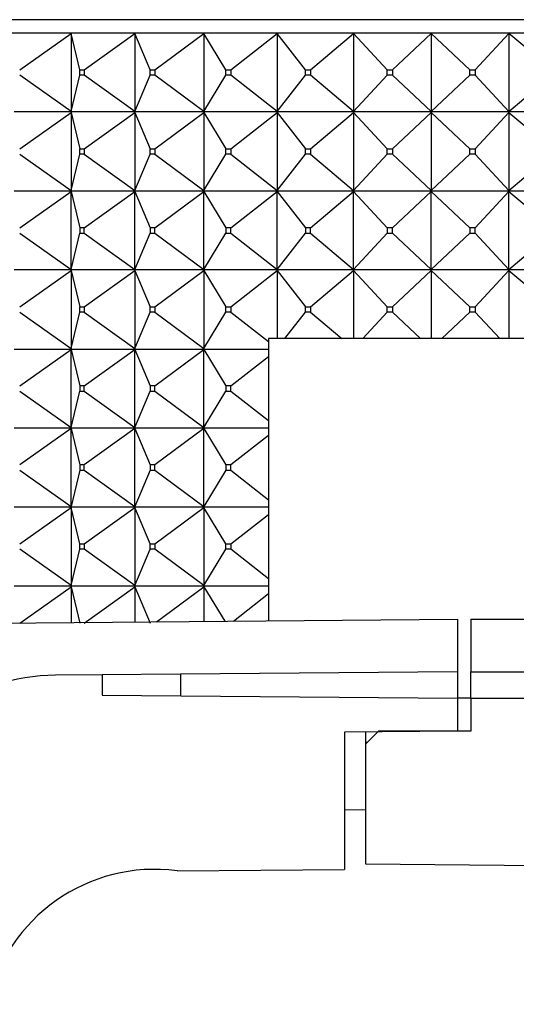
# Model space of a CAD drawing. Units: millimetres. Extents: x 0 to 1030, y 0 to 1732.
# Drawn here: x 323 to 342, y 1222 to 1259 of the extents above; entities that cross this region are included whole.
import ezdxf
from ezdxf import colors
from ezdxf.entities.mleader import LeaderData, LeaderLine
from ezdxf.math import Vec2, Vec3

# ---------------------------------------------------------------- set-up
doc = ezdxf.new("R2010")
doc.units = ezdxf.units.MM
doc.layers.add('DV4_Défaut', color=7, linetype='Continuous')
doc.layers.add('Défaut', color=7, linetype='Continuous')

# ---------------------------------------------------------------- blocks, each defined once
blk = doc.blocks.new('_DOT')
at = {"color": 0}
blk.add_line((0, 0), (-1, 0), dxfattribs=at)
at = {"color": 0, "const_width": 0.333}
blk.add_lwpolyline([(-0.1665, 0, 1), (0.1665, 0, 1)], format="xyb", close=True, dxfattribs=at)
blk = doc.blocks.new('SE3')
at = {"layer": 'DV4_Défaut', "color": 7, "linetype": 'Continuous'}
for p, q in [((361.642, 1258.914), (315.642, 1258.914)), ((316.142, 1258.414), (361.142, 1258.414)), ((323.017, 1257.014), (324.966, 1258.393)), ((324.966, 1258.393), (324.961, 1258.414)), ((324.961, 1258.414), (324.961, 1258.411)), ((324.961, 1258.411), (324.966, 1258.393)), ((324.966, 1258.393), (324.966, 1255.435)), ((325.297, 1257.014), (324.966, 1258.393)), ((325.46, 1257.014), (327.382, 1258.393)), ((327.382, 1258.393), (327.373, 1258.414)), ((327.373, 1258.414), (327.373, 1258.411)), ((327.373, 1258.411), (327.382, 1258.393)), ((327.382, 1258.393), (327.382, 1255.435)), ((327.972, 1257.014), (327.382, 1258.393)), ((328.15, 1257.014), (330.008, 1258.393)), ((330.008, 1258.393), (329.996, 1258.414)), ((329.996, 1258.414), (329.996, 1258.411)), ((329.996, 1258.411), (330.008, 1258.393)), ((330.008, 1258.393), (330.008, 1255.435)), ((330.846, 1257.014), (330.008, 1258.393)), ((331.034, 1257.014), (332.795, 1258.393)), ((332.795, 1258.393), (332.779, 1258.414)), ((332.779, 1258.414), (332.779, 1258.411)), ((332.779, 1258.411), (332.795, 1258.393)), ((332.795, 1258.393), (332.795, 1255.435)), ((333.865, 1257.014), (332.795, 1258.393)), ((334.061, 1257.014), (335.691, 1258.393)), ((335.691, 1258.393), (335.672, 1258.414)), ((335.672, 1258.414), (335.672, 1258.411)), ((335.672, 1258.411), (335.691, 1258.393)), ((335.691, 1258.393), (335.691, 1255.435)), ((336.973, 1257.014), (335.691, 1258.393)), ((337.173, 1257.014), (338.642, 1258.393)), ((338.62, 1258.414), (338.62, 1258.411)), ((338.642, 1258.393), (338.62, 1258.414)), ((338.62, 1258.414), (338.62, 1258.411)), ((338.62, 1258.411), (338.642, 1258.393)), ((338.642, 1258.393), (338.642, 1255.435)), ((340.112, 1257.014), (338.642, 1258.393)), ((340.312, 1257.014), (341.593, 1258.393)), ((341.568, 1258.414), (341.568, 1258.411)), ((341.593, 1258.393), (341.568, 1258.414)), ((341.568, 1258.414), (341.568, 1258.411)), ((341.568, 1258.411), (341.593, 1258.393)), ((341.593, 1258.393), (341.593, 1255.435)), ((343.224, 1257.014), (341.593, 1258.393)), ((325.297, 1257.014), (325.46, 1257.014)), ((325.297, 1256.814), (325.297, 1257.014)), ((325.46, 1257.014), (325.46, 1256.814)), ((327.972, 1257.014), (328.15, 1257.014)), ((327.972, 1256.814), (327.972, 1257.014)), ((328.15, 1257.014), (328.15, 1256.814)), ((330.846, 1257.014), (331.034, 1257.014)), ((330.846, 1256.814), (330.846, 1257.014)), ((331.034, 1257.014), (331.034, 1256.814)), ((333.865, 1257.014), (334.061, 1257.014)), ((333.865, 1256.814), (333.865, 1257.014)), ((334.061, 1257.014), (334.061, 1256.814)), ((336.973, 1257.014), (337.173, 1257.014)), ((336.973, 1256.814), (336.973, 1257.014)), ((337.173, 1257.014), (337.173, 1256.814)), ((340.112, 1257.014), (340.312, 1257.014)), ((340.112, 1256.814), (340.112, 1257.014)), ((340.312, 1257.014), (340.312, 1256.814)), ((324.966, 1255.435), (323.017, 1256.814)), ((324.966, 1255.435), (325.297, 1256.814)), ((325.46, 1256.814), (325.297, 1256.814)), ((327.382, 1255.435), (325.46, 1256.814)), ((327.382, 1255.435), (327.972, 1256.814)), ((328.15, 1256.814), (327.972, 1256.814)), ((330.008, 1255.435), (328.15, 1256.814)), ((330.008, 1255.435), (330.846, 1256.814)), ((331.034, 1256.814), (330.846, 1256.814)), ((332.795, 1255.435), (331.034, 1256.814)), ((332.795, 1255.435), (333.865, 1256.814)), ((334.061, 1256.814), (333.865, 1256.814)), ((335.691, 1255.435), (334.061, 1256.814)), ((335.691, 1255.435), (336.973, 1256.814)), ((337.173, 1256.814), (336.973, 1256.814)), ((338.642, 1255.435), (337.173, 1256.814)), ((338.642, 1255.435), (340.112, 1256.814)), ((340.312, 1256.814), (340.112, 1256.814)), ((341.593, 1255.435), (340.312, 1256.814)), ((341.593, 1255.435), (343.224, 1256.814)), ((324.961, 1255.414), (322.803, 1255.414)), ((323.017, 1254.014), (324.966, 1255.393)), ((324.966, 1255.435), (324.961, 1255.417)), ((324.961, 1255.414), (324.966, 1255.435)), ((324.961, 1255.417), (324.961, 1255.414)), ((324.961, 1255.414), (324.966, 1255.393)), ((327.373, 1255.414), (324.961, 1255.414)), ((324.961, 1255.414), (324.961, 1255.411)), ((324.961, 1255.411), (324.966, 1255.393)), ((324.966, 1255.393), (325.297, 1254.014)), ((324.966, 1255.393), (324.966, 1252.435)), ((325.46, 1254.014), (327.382, 1255.393)), ((327.382, 1255.435), (327.373, 1255.417)), ((327.373, 1255.414), (327.382, 1255.435)), ((327.373, 1255.417), (327.373, 1255.414)), ((327.373, 1255.414), (327.382, 1255.393)), ((329.996, 1255.414), (327.373, 1255.414)), ((327.373, 1255.414), (327.373, 1255.411)), ((327.373, 1255.411), (327.382, 1255.393)), ((327.382, 1255.393), (327.972, 1254.014)), ((327.382, 1255.393), (327.382, 1252.435)), ((328.15, 1254.014), (330.008, 1255.393)), ((330.008, 1255.435), (329.996, 1255.417)), ((329.996, 1255.414), (330.008, 1255.435)), ((329.996, 1255.417), (329.996, 1255.414)), ((329.996, 1255.414), (330.008, 1255.393)), ((332.779, 1255.414), (329.996, 1255.414)), ((329.996, 1255.414), (329.996, 1255.411)), ((329.996, 1255.411), (330.008, 1255.393)), ((330.008, 1255.393), (330.846, 1254.014)), ((330.008, 1255.393), (330.008, 1252.435)), ((331.034, 1254.014), (332.795, 1255.393)), ((332.795, 1255.435), (332.779, 1255.417)), ((332.779, 1255.414), (332.795, 1255.435)), ((332.779, 1255.417), (332.779, 1255.414)), ((332.779, 1255.414), (332.795, 1255.393)), ((335.672, 1255.414), (332.779, 1255.414)), ((332.779, 1255.414), (332.779, 1255.411)), ((332.779, 1255.411), (332.795, 1255.393)), ((332.795, 1255.393), (333.865, 1254.014)), ((332.795, 1255.393), (332.795, 1252.435)), ((334.061, 1254.014), (335.691, 1255.393)), ((335.691, 1255.435), (335.672, 1255.417)), ((335.672, 1255.414), (335.691, 1255.435)), ((335.672, 1255.417), (335.672, 1255.414)), ((335.672, 1255.414), (335.691, 1255.393)), ((338.62, 1255.414), (335.672, 1255.414)), ((335.672, 1255.414), (335.672, 1255.411)), ((335.672, 1255.411), (335.691, 1255.393)), ((335.691, 1255.393), (336.973, 1254.014)), ((335.691, 1255.393), (335.691, 1252.435)), ((337.173, 1254.014), (338.642, 1255.393)), ((338.642, 1255.435), (338.62, 1255.417)), ((338.62, 1255.414), (338.642, 1255.435)), ((338.62, 1255.417), (338.62, 1255.414)), ((338.62, 1255.414), (338.62, 1255.417)), ((338.62, 1255.414), (338.642, 1255.393)), ((341.568, 1255.414), (338.62, 1255.414)), ((338.62, 1255.414), (338.62, 1255.411)), ((338.62, 1255.414), (338.62, 1255.411)), ((338.62, 1255.411), (338.642, 1255.393)), ((338.642, 1255.393), (340.112, 1254.014)), ((338.642, 1255.393), (338.642, 1252.435)), ((340.312, 1254.014), (341.593, 1255.393)), ((341.593, 1255.435), (341.568, 1255.417)), ((341.568, 1255.414), (341.593, 1255.435)), ((341.568, 1255.417), (341.568, 1255.414)), ((341.568, 1255.414), (341.568, 1255.417)), ((341.568, 1255.414), (341.593, 1255.393)), ((344.461, 1255.414), (341.568, 1255.414)), ((341.568, 1255.414), (341.568, 1255.411)), ((341.568, 1255.414), (341.568, 1255.411)), ((341.568, 1255.411), (341.593, 1255.393)), ((341.593, 1255.393), (343.224, 1254.014)), ((341.593, 1255.393), (341.593, 1252.435)), ((325.297, 1254.014), (325.46, 1254.014)), ((325.297, 1253.814), (325.297, 1254.014)), ((325.46, 1254.014), (325.46, 1253.814)), ((327.972, 1254.014), (328.15, 1254.014)), ((327.972, 1253.814), (327.972, 1254.014)), ((328.15, 1254.014), (328.15, 1253.814)), ((330.846, 1254.014), (331.034, 1254.014)), ((330.846, 1253.814), (330.846, 1254.014)), ((331.034, 1254.014), (331.034, 1253.814)), ((333.865, 1254.014), (334.061, 1254.014)), ((333.865, 1253.814), (333.865, 1254.014)), ((334.061, 1254.014), (334.061, 1253.814)), ((336.973, 1254.014), (337.173, 1254.014)), ((336.973, 1253.814), (336.973, 1254.014)), ((337.173, 1254.014), (337.173, 1253.814)), ((340.112, 1254.014), (340.312, 1254.014)), ((340.112, 1253.814), (340.112, 1254.014)), ((340.312, 1254.014), (340.312, 1253.814)), ((323.017, 1253.814), (324.966, 1252.435)), ((324.966, 1252.435), (325.297, 1253.814)), ((325.46, 1253.814), (325.297, 1253.814)), ((325.46, 1253.814), (327.382, 1252.435)), ((327.382, 1252.435), (327.972, 1253.814)), ((328.15, 1253.814), (327.972, 1253.814)), ((328.15, 1253.814), (330.008, 1252.435)), ((330.008, 1252.435), (330.846, 1253.814)), ((331.034, 1253.814), (330.846, 1253.814)), ((331.034, 1253.814), (332.795, 1252.435)), ((332.795, 1252.435), (333.865, 1253.814)), ((334.061, 1253.814), (333.865, 1253.814)), ((334.061, 1253.814), (335.691, 1252.435)), ((335.691, 1252.435), (336.973, 1253.814)), ((337.173, 1253.814), (336.973, 1253.814)), ((337.173, 1253.814), (338.642, 1252.435)), ((338.642, 1252.435), (340.112, 1253.814)), ((340.312, 1253.814), (340.112, 1253.814)), ((340.312, 1253.814), (341.593, 1252.435)), ((341.593, 1252.435), (343.224, 1253.814)), ((322.803, 1252.414), (324.961, 1252.414)), ((323.017, 1251.014), (324.966, 1252.393)), ((324.966, 1252.435), (324.961, 1252.417)), ((324.961, 1252.414), (324.966, 1252.435)), ((324.961, 1252.417), (324.961, 1252.414)), ((324.961, 1252.414), (327.373, 1252.414)), ((324.961, 1252.411), (324.961, 1252.414)), ((324.961, 1252.414), (324.966, 1252.393)), ((324.966, 1252.393), (324.961, 1252.411)), ((324.966, 1252.393), (325.297, 1251.014)), ((324.966, 1249.435), (324.966, 1252.393)), ((325.46, 1251.014), (327.382, 1252.393)), ((327.382, 1252.435), (327.373, 1252.417)), ((327.373, 1252.414), (327.382, 1252.435)), ((327.373, 1252.417), (327.373, 1252.414)), ((327.373, 1252.414), (329.996, 1252.414)), ((327.373, 1252.411), (327.373, 1252.414)), ((327.373, 1252.414), (327.382, 1252.393)), ((327.382, 1252.393), (327.373, 1252.411)), ((327.382, 1252.393), (327.972, 1251.014)), ((327.382, 1249.435), (327.382, 1252.393)), ((328.15, 1251.014), (330.008, 1252.393)), ((330.008, 1252.435), (329.996, 1252.417)), ((329.996, 1252.414), (330.008, 1252.435)), ((329.996, 1252.417), (329.996, 1252.414)), ((329.996, 1252.414), (332.779, 1252.414)), ((329.996, 1252.411), (329.996, 1252.414)), ((329.996, 1252.414), (330.008, 1252.393)), ((330.008, 1252.393), (329.996, 1252.411)), ((330.008, 1252.393), (330.846, 1251.014)), ((330.008, 1249.435), (330.008, 1252.393)), ((331.034, 1251.014), (332.795, 1252.393)), ((332.795, 1252.435), (332.779, 1252.417)), ((332.779, 1252.414), (332.795, 1252.435)), ((332.779, 1252.417), (332.779, 1252.414)), ((332.779, 1252.414), (335.672, 1252.414)), ((332.779, 1252.411), (332.779, 1252.414)), ((332.779, 1252.414), (332.795, 1252.393)), ((332.795, 1252.393), (332.779, 1252.411)), ((332.795, 1252.393), (333.865, 1251.014)), ((332.795, 1249.435), (332.795, 1252.393)), ((334.061, 1251.014), (335.691, 1252.393)), ((335.691, 1252.435), (335.672, 1252.417)), ((335.672, 1252.414), (335.691, 1252.435)), ((335.672, 1252.417), (335.672, 1252.414)), ((335.672, 1252.414), (338.62, 1252.414)), ((335.672, 1252.411), (335.672, 1252.414)), ((335.672, 1252.414), (335.691, 1252.393)), ((335.691, 1252.393), (335.672, 1252.411)), ((335.691, 1252.393), (336.973, 1251.014)), ((335.691, 1249.435), (335.691, 1252.393)), ((337.173, 1251.014), (338.642, 1252.393)), ((338.642, 1252.435), (338.62, 1252.417)), ((338.62, 1252.414), (338.642, 1252.435)), ((338.62, 1252.417), (338.62, 1252.414)), ((338.62, 1252.417), (338.62, 1252.414)), ((338.62, 1252.414), (341.568, 1252.414)), ((338.62, 1252.411), (338.62, 1252.414)), ((338.62, 1252.414), (338.642, 1252.393)), ((338.62, 1252.411), (338.62, 1252.414)), ((338.642, 1252.393), (338.62, 1252.411)), ((338.642, 1252.393), (340.112, 1251.014)), ((338.642, 1249.435), (338.642, 1252.393)), ((340.312, 1251.014), (341.593, 1252.393)), ((341.593, 1252.435), (341.568, 1252.417)), ((341.568, 1252.414), (341.593, 1252.435)), ((341.568, 1252.417), (341.568, 1252.414)), ((341.568, 1252.417), (341.568, 1252.414)), ((341.568, 1252.414), (344.461, 1252.414)), ((341.568, 1252.411), (341.568, 1252.414)), ((341.568, 1252.414), (341.593, 1252.393)), ((341.568, 1252.411), (341.568, 1252.414)), ((341.593, 1252.393), (341.568, 1252.411)), ((341.593, 1252.393), (343.224, 1251.014)), ((341.593, 1249.435), (341.593, 1252.393)), ((325.46, 1251.014), (325.297, 1251.014)), ((325.297, 1251.014), (325.297, 1250.814)), ((325.46, 1250.814), (325.46, 1251.014)), ((328.15, 1251.014), (327.972, 1251.014)), ((327.972, 1251.014), (327.972, 1250.814)), ((328.15, 1250.814), (328.15, 1251.014)), ((331.034, 1251.014), (330.846, 1251.014)), ((330.846, 1251.014), (330.846, 1250.814)), ((331.034, 1250.814), (331.034, 1251.014)), ((334.061, 1251.014), (333.865, 1251.014)), ((333.865, 1251.014), (333.865, 1250.814)), ((334.061, 1250.814), (334.061, 1251.014)), ((337.173, 1251.014), (336.973, 1251.014)), ((336.973, 1251.014), (336.973, 1250.814)), ((337.173, 1250.814), (337.173, 1251.014)), ((340.312, 1251.014), (340.112, 1251.014)), ((340.112, 1251.014), (340.112, 1250.814)), ((340.312, 1250.814), (340.312, 1251.014)), ((323.017, 1250.814), (324.966, 1249.435)), ((324.966, 1249.435), (325.297, 1250.814)), ((325.297, 1250.814), (325.46, 1250.814)), ((325.46, 1250.814), (327.382, 1249.435)), ((327.382, 1249.435), (327.972, 1250.814)), ((327.972, 1250.814), (328.15, 1250.814)), ((328.15, 1250.814), (330.008, 1249.435)), ((330.008, 1249.435), (330.846, 1250.814)), ((330.846, 1250.814), (331.034, 1250.814)), ((331.034, 1250.814), (332.795, 1249.435)), ((332.795, 1249.435), (333.865, 1250.814)), ((333.865, 1250.814), (334.061, 1250.814)), ((334.061, 1250.814), (335.691, 1249.435)), ((335.691, 1249.435), (336.973, 1250.814)), ((336.973, 1250.814), (337.173, 1250.814)), ((337.173, 1250.814), (338.642, 1249.435)), ((338.642, 1249.435), (340.112, 1250.814)), ((340.112, 1250.814), (340.312, 1250.814)), ((340.312, 1250.814), (341.593, 1249.435)), ((341.593, 1249.435), (343.224, 1250.814)), ((324.961, 1249.414), (322.803, 1249.414)), ((323.017, 1248.014), (324.966, 1249.393)), ((324.961, 1249.417), (324.966, 1249.435)), ((324.961, 1249.414), (324.966, 1249.435)), ((324.961, 1249.414), (324.961, 1249.417)), ((327.373, 1249.414), (324.961, 1249.414)), ((324.961, 1249.414), (324.966, 1249.393)), ((324.961, 1249.414), (324.961, 1249.411)), ((324.961, 1249.411), (324.966, 1249.393)), ((324.966, 1249.393), (325.297, 1248.014)), ((324.966, 1249.393), (324.966, 1246.435)), ((325.46, 1248.014), (327.382, 1249.393)), ((327.373, 1249.417), (327.382, 1249.435)), ((327.373, 1249.414), (327.382, 1249.435)), ((327.373, 1249.414), (327.373, 1249.417)), ((329.996, 1249.414), (327.373, 1249.414)), ((327.373, 1249.414), (327.382, 1249.393)), ((327.373, 1249.414), (327.373, 1249.411)), ((327.373, 1249.411), (327.382, 1249.393)), ((327.382, 1249.393), (327.972, 1248.014)), ((327.382, 1249.393), (327.382, 1246.435)), ((328.15, 1248.014), (330.008, 1249.393)), ((329.996, 1249.417), (330.008, 1249.435)), ((329.996, 1249.414), (330.008, 1249.435)), ((329.996, 1249.414), (329.996, 1249.417)), ((332.779, 1249.414), (329.996, 1249.414)), ((329.996, 1249.414), (330.008, 1249.393)), ((329.996, 1249.414), (329.996, 1249.411)), ((329.996, 1249.411), (330.008, 1249.393)), ((330.008, 1249.393), (330.846, 1248.014)), ((330.008, 1249.393), (330.008, 1246.435)), ((331.034, 1248.014), (332.795, 1249.393)), ((332.779, 1249.417), (332.795, 1249.435)), ((332.779, 1249.414), (332.795, 1249.435)), ((332.779, 1249.414), (332.779, 1249.417)), ((335.672, 1249.414), (332.779, 1249.414)), ((332.779, 1249.414), (332.795, 1249.393)), ((332.779, 1249.414), (332.779, 1249.411)), ((332.779, 1249.411), (332.795, 1249.393)), ((332.795, 1249.393), (333.865, 1248.014)), ((332.795, 1249.393), (332.795, 1246.814)), ((334.061, 1248.014), (335.691, 1249.393)), ((335.672, 1249.417), (335.691, 1249.435)), ((335.672, 1249.414), (335.691, 1249.435)), ((335.672, 1249.414), (335.672, 1249.417)), ((338.62, 1249.414), (335.672, 1249.414)), ((335.672, 1249.414), (335.691, 1249.393)), ((335.672, 1249.414), (335.672, 1249.411)), ((335.672, 1249.411), (335.691, 1249.393)), ((335.691, 1249.393), (336.973, 1248.014)), ((335.691, 1249.393), (335.691, 1246.814)), ((337.173, 1248.014), (338.642, 1249.393)), ((338.62, 1249.417), (338.642, 1249.435)), ((338.62, 1249.414), (338.642, 1249.435)), ((338.62, 1249.414), (338.62, 1249.417)), ((338.62, 1249.414), (338.62, 1249.417)), ((338.62, 1249.414), (338.62, 1249.411)), ((341.568, 1249.414), (338.62, 1249.414)), ((338.62, 1249.414), (338.642, 1249.393)), ((338.62, 1249.414), (338.62, 1249.411)), ((338.62, 1249.411), (338.642, 1249.393)), ((338.642, 1249.393), (340.112, 1248.014)), ((338.642, 1249.393), (338.642, 1246.814)), ((340.312, 1248.014), (341.593, 1249.393)), ((341.568, 1249.417), (341.593, 1249.435)), ((341.568, 1249.414), (341.593, 1249.435)), ((341.568, 1249.414), (341.568, 1249.417)), ((341.568, 1249.414), (341.568, 1249.417)), ((341.568, 1249.414), (341.568, 1249.411)), ((344.461, 1249.414), (341.568, 1249.414)), ((341.568, 1249.414), (341.593, 1249.393)), ((341.568, 1249.414), (341.568, 1249.411)), ((341.568, 1249.411), (341.593, 1249.393)), ((341.593, 1249.393), (343.224, 1248.014)), ((341.593, 1249.393), (341.593, 1246.814)), ((325.297, 1248.014), (325.46, 1248.014)), ((325.297, 1247.814), (325.297, 1248.014)), ((325.46, 1248.014), (325.46, 1247.814)), ((327.972, 1248.014), (328.15, 1248.014)), ((327.972, 1247.814), (327.972, 1248.014)), ((328.15, 1248.014), (328.15, 1247.814)), ((330.846, 1248.014), (331.034, 1248.014)), ((330.846, 1247.814), (330.846, 1248.014)), ((331.034, 1248.014), (331.034, 1247.814)), ((333.865, 1248.014), (334.061, 1248.014)), ((333.865, 1247.814), (333.865, 1248.014)), ((334.061, 1248.014), (334.061, 1247.814)), ((336.973, 1248.014), (337.173, 1248.014)), ((336.973, 1247.814), (336.973, 1248.014)), ((337.173, 1248.014), (337.173, 1247.814)), ((340.112, 1248.014), (340.312, 1248.014)), ((340.112, 1247.814), (340.112, 1248.014)), ((340.312, 1248.014), (340.312, 1247.814)), ((323.017, 1247.814), (324.966, 1246.435)), ((324.966, 1246.435), (325.297, 1247.814)), ((325.46, 1247.814), (325.297, 1247.814)), ((325.46, 1247.814), (327.382, 1246.435)), ((327.382, 1246.435), (327.972, 1247.814)), ((328.15, 1247.814), (327.972, 1247.814)), ((328.15, 1247.814), (330.008, 1246.435)), ((330.008, 1246.435), (330.846, 1247.814)), ((331.034, 1247.814), (330.846, 1247.814)), ((331.034, 1247.814), (332.462, 1246.696)), ((333.089, 1246.814), (333.865, 1247.814)), ((334.061, 1247.814), (333.865, 1247.814)), ((334.061, 1247.814), (335.243, 1246.814)), ((336.044, 1246.814), (336.973, 1247.814)), ((337.173, 1247.814), (336.973, 1247.814)), ((337.173, 1247.814), (338.238, 1246.814)), ((339.046, 1246.814), (340.112, 1247.814)), ((340.312, 1247.814), (340.112, 1247.814)), ((340.312, 1247.814), (341.241, 1246.814)), ((345.962, 1246.814), (332.462, 1246.814)), ((332.462, 1246.814), (332.462, 1236.102)), ((322.803, 1246.414), (324.961, 1246.414)), ((323.017, 1245.014), (324.966, 1246.393)), ((324.966, 1246.435), (324.961, 1246.417)), ((324.961, 1246.414), (324.966, 1246.435)), ((324.961, 1246.417), (324.961, 1246.414)), ((324.961, 1246.414), (324.966, 1246.393)), ((324.961, 1246.411), (324.961, 1246.414)), ((324.961, 1246.414), (327.373, 1246.414)), ((324.966, 1246.393), (324.961, 1246.411)), ((324.966, 1246.393), (325.297, 1245.014)), ((324.966, 1243.435), (324.966, 1246.393)), ((325.46, 1245.014), (327.382, 1246.393)), ((327.382, 1246.435), (327.373, 1246.417)), ((327.373, 1246.414), (327.382, 1246.435)), ((327.373, 1246.417), (327.373, 1246.414)), ((327.373, 1246.414), (327.382, 1246.393)), ((327.373, 1246.411), (327.373, 1246.414)), ((327.373, 1246.414), (329.996, 1246.414)), ((327.382, 1246.393), (327.373, 1246.411)), ((327.382, 1246.393), (327.972, 1245.014)), ((327.382, 1243.435), (327.382, 1246.393)), ((328.15, 1245.014), (330.008, 1246.393)), ((330.008, 1246.435), (329.996, 1246.417)), ((329.996, 1246.414), (330.008, 1246.435)), ((329.996, 1246.417), (329.996, 1246.414)), ((329.996, 1246.414), (330.008, 1246.393)), ((329.996, 1246.411), (329.996, 1246.414)), ((329.996, 1246.414), (332.462, 1246.414)), ((330.008, 1246.393), (329.996, 1246.411)), ((330.008, 1246.393), (330.846, 1245.014)), ((330.008, 1243.435), (330.008, 1246.393)), ((331.034, 1245.014), (332.462, 1246.132)), ((325.46, 1245.014), (325.297, 1245.014)), ((325.297, 1245.014), (325.297, 1244.814)), ((325.46, 1244.814), (325.46, 1245.014)), ((328.15, 1245.014), (327.972, 1245.014)), ((327.972, 1245.014), (327.972, 1244.814)), ((328.15, 1244.814), (328.15, 1245.014)), ((331.034, 1245.014), (330.846, 1245.014)), ((330.846, 1245.014), (330.846, 1244.814)), ((331.034, 1244.814), (331.034, 1245.014)), ((323.017, 1244.814), (324.966, 1243.435)), ((324.966, 1243.435), (325.297, 1244.814)), ((325.297, 1244.814), (325.46, 1244.814)), ((325.46, 1244.814), (327.382, 1243.435)), ((327.382, 1243.435), (327.972, 1244.814)), ((327.972, 1244.814), (328.15, 1244.814)), ((328.15, 1244.814), (330.008, 1243.435)), ((330.008, 1243.435), (330.846, 1244.814)), ((330.846, 1244.814), (331.034, 1244.814)), ((331.034, 1244.814), (332.462, 1243.696)), ((324.961, 1243.414), (322.803, 1243.414)), ((324.966, 1243.393), (323.017, 1242.014)), ((324.961, 1243.417), (324.966, 1243.435)), ((324.961, 1243.414), (324.966, 1243.435)), ((324.961, 1243.414), (324.961, 1243.417)), ((327.373, 1243.414), (324.961, 1243.414)), ((324.961, 1243.414), (324.966, 1243.393)), ((324.961, 1243.411), (324.961, 1243.414)), ((324.966, 1243.393), (324.961, 1243.411)), ((324.966, 1243.393), (325.297, 1242.014)), ((324.966, 1240.435), (324.966, 1243.393)), ((327.382, 1243.393), (325.46, 1242.014)), ((327.373, 1243.417), (327.382, 1243.435)), ((327.373, 1243.414), (327.382, 1243.435)), ((327.373, 1243.414), (327.373, 1243.417)), ((329.996, 1243.414), (327.373, 1243.414)), ((327.373, 1243.414), (327.382, 1243.393)), ((327.373, 1243.411), (327.373, 1243.414)), ((327.382, 1243.393), (327.373, 1243.411)), ((327.382, 1243.393), (327.972, 1242.014)), ((327.382, 1240.435), (327.382, 1243.393)), ((330.008, 1243.393), (328.15, 1242.014)), ((329.996, 1243.417), (330.008, 1243.435)), ((329.996, 1243.414), (330.008, 1243.435)), ((329.996, 1243.414), (329.996, 1243.417)), ((332.462, 1243.414), (329.996, 1243.414)), ((329.996, 1243.414), (330.008, 1243.393)), ((329.996, 1243.411), (329.996, 1243.414)), ((330.008, 1243.393), (329.996, 1243.411)), ((330.008, 1243.393), (330.846, 1242.014)), ((330.008, 1240.435), (330.008, 1243.393)), ((332.462, 1243.132), (331.034, 1242.014)), ((325.46, 1242.014), (325.297, 1242.014)), ((325.297, 1242.014), (325.297, 1241.814)), ((325.46, 1241.814), (325.46, 1242.014)), ((328.15, 1242.014), (327.972, 1242.014)), ((327.972, 1242.014), (327.972, 1241.814)), ((328.15, 1241.814), (328.15, 1242.014)), ((331.034, 1242.014), (330.846, 1242.014)), ((330.846, 1242.014), (330.846, 1241.814)), ((331.034, 1241.814), (331.034, 1242.014)), ((323.017, 1241.814), (324.966, 1240.435)), ((325.297, 1241.814), (324.966, 1240.435)), ((325.297, 1241.814), (325.46, 1241.814)), ((325.46, 1241.814), (327.382, 1240.435)), ((327.972, 1241.814), (327.382, 1240.435)), ((327.972, 1241.814), (328.15, 1241.814)), ((328.15, 1241.814), (330.008, 1240.435)), ((330.846, 1241.814), (330.008, 1240.435)), ((330.846, 1241.814), (331.034, 1241.814)), ((331.034, 1241.814), (332.462, 1240.696)), ((324.961, 1240.414), (322.803, 1240.414)), ((323.017, 1239.014), (324.966, 1240.393)), ((324.966, 1240.435), (324.961, 1240.414)), ((324.961, 1240.417), (324.966, 1240.435)), ((324.961, 1240.414), (324.961, 1240.417)), ((327.373, 1240.414), (324.961, 1240.414)), ((324.966, 1240.393), (324.961, 1240.414)), ((324.961, 1240.414), (324.961, 1240.411)), ((324.961, 1240.411), (324.966, 1240.393)), ((324.966, 1240.393), (324.966, 1237.435)), ((325.297, 1239.014), (324.966, 1240.393)), ((325.46, 1239.014), (327.382, 1240.393)), ((327.382, 1240.435), (327.373, 1240.414)), ((327.373, 1240.417), (327.382, 1240.435)), ((327.373, 1240.414), (327.373, 1240.417)), ((329.996, 1240.414), (327.373, 1240.414)), ((327.382, 1240.393), (327.373, 1240.414)), ((327.373, 1240.414), (327.373, 1240.411)), ((327.373, 1240.411), (327.382, 1240.393)), ((327.382, 1240.393), (327.382, 1237.435)), ((327.972, 1239.014), (327.382, 1240.393)), ((328.15, 1239.014), (330.008, 1240.393)), ((330.008, 1240.435), (329.996, 1240.414)), ((329.996, 1240.417), (330.008, 1240.435)), ((329.996, 1240.414), (329.996, 1240.417)), ((332.462, 1240.414), (329.996, 1240.414)), ((330.008, 1240.393), (329.996, 1240.414)), ((329.996, 1240.414), (329.996, 1240.411)), ((329.996, 1240.411), (330.008, 1240.393)), ((330.008, 1240.393), (330.008, 1237.435)), ((330.846, 1239.014), (330.008, 1240.393)), ((331.034, 1239.014), (332.462, 1240.132)), ((325.297, 1239.014), (325.46, 1239.014)), ((325.297, 1238.814), (325.297, 1239.014)), ((325.46, 1239.014), (325.46, 1238.814)), ((327.972, 1239.014), (328.15, 1239.014)), ((327.972, 1238.814), (327.972, 1239.014)), ((328.15, 1239.014), (328.15, 1238.814)), ((330.846, 1239.014), (331.034, 1239.014)), ((330.846, 1238.814), (330.846, 1239.014)), ((331.034, 1239.014), (331.034, 1238.814)), ((324.966, 1237.435), (323.017, 1238.814)), ((324.966, 1237.435), (325.297, 1238.814)), ((325.46, 1238.814), (325.297, 1238.814)), ((327.382, 1237.435), (325.46, 1238.814)), ((327.382, 1237.435), (327.972, 1238.814)), ((328.15, 1238.814), (327.972, 1238.814)), ((330.008, 1237.435), (328.15, 1238.814)), ((330.008, 1237.435), (330.846, 1238.814)), ((331.034, 1238.814), (330.846, 1238.814)), ((332.462, 1237.696), (331.034, 1238.814)), ((324.961, 1237.414), (322.803, 1237.414)), ((323.017, 1236.014), (324.966, 1237.393)), ((324.966, 1237.435), (324.961, 1237.417)), ((324.961, 1237.414), (324.966, 1237.435)), ((324.961, 1237.417), (324.961, 1237.414)), ((324.961, 1237.414), (324.966, 1237.393)), ((327.373, 1237.414), (324.961, 1237.414)), ((324.961, 1237.414), (324.961, 1237.411)), ((324.961, 1237.411), (324.966, 1237.393)), ((324.966, 1237.393), (325.297, 1236.014)), ((324.966, 1237.393), (324.966, 1236.036)), ((325.46, 1236.014), (327.382, 1237.393)), ((327.382, 1237.435), (327.373, 1237.417)), ((327.373, 1237.414), (327.382, 1237.435)), ((327.373, 1237.417), (327.373, 1237.414)), ((327.373, 1237.414), (327.382, 1237.393)), ((329.996, 1237.414), (327.373, 1237.414)), ((327.373, 1237.414), (327.373, 1237.411)), ((327.373, 1237.411), (327.382, 1237.393)), ((327.382, 1237.393), (327.972, 1236.014)), ((327.382, 1237.393), (327.382, 1236.057)), ((328.217, 1236.065), (330.008, 1237.393)), ((330.008, 1237.435), (329.996, 1237.417)), ((329.996, 1237.414), (330.008, 1237.435)), ((329.996, 1237.417), (329.996, 1237.414)), ((329.996, 1237.414), (330.008, 1237.393)), ((332.462, 1237.414), (329.996, 1237.414)), ((329.996, 1237.414), (329.996, 1237.411)), ((329.996, 1237.411), (330.008, 1237.393)), ((330.008, 1237.393), (330.802, 1236.087)), ((330.008, 1237.393), (330.008, 1236.08)), ((331.131, 1236.09), (332.462, 1237.132)), ((322.142, 1236.011), (339.642, 1236.164)), ((339.642, 1236.164), (339.642, 1234.164)), ((340.142, 1236.164), (340.142, 1234.164)), ((340.142, 1236.164), (356.142, 1236.164)), ((326.142, 1234.046), (324.377, 1234.031)), ((329.116, 1234.072), (326.142, 1234.046)), ((326.142, 1234.046), (326.142, 1233.282)), ((339.642, 1234.164), (329.116, 1234.072)), ((329.116, 1234.072), (329.116, 1233.256)), ((339.642, 1234.164), (339.642, 1233.164)), ((340.142, 1234.164), (351.142, 1234.164)), ((340.142, 1233.164), (340.142, 1234.164)), ((326.142, 1233.282), (339.642, 1233.164)), ((340.142, 1233.16), (339.642, 1233.164)), ((339.642, 1233.164), (339.642, 1231.914)), ((340.142, 1233.164), (351.142, 1233.164)), ((340.142, 1233.164), (340.142, 1231.914)), ((339.642, 1231.914), (335.342, 1231.877)), ((335.342, 1231.877), (335.342, 1226.664)), ((336.642, 1231.914), (336.142, 1231.414)), ((336.142, 1231.884), (336.142, 1231.414)), ((340.142, 1231.914), (336.642, 1231.914)), ((336.142, 1231.494), (336.223, 1231.495)), ((336.142, 1231.414), (336.142, 1226.874)), ((336.142, 1228.921), (335.342, 1228.914)), ((328.99, 1226.609), (335.342, 1226.664)), ((336.142, 1226.874), (349.276, 1226.759))]:
    blk.add_line(p, q, dxfattribs=at)
for centre, radius, start, end in [((324.445, 1226.245), 7.786, 90.5, 157.8084), ((328.142, 1220.164), 6.5, 82.5113, 167.7612)]:
    blk.add_arc(centre, radius, start, end, dxfattribs=at)

msp = doc.modelspace()

# ---------------------------------------------------------------- block references
at = {"layer": 'Défaut'}
msp.add_blockref('SE3', (0, 0), dxfattribs=at)

# ---------------------------------------------------------------- leaders
at = {"layer": 'Défaut', "color": 7, "linetype": 'Continuous'}
ml = msp.add_multileader_mtext('Standard', dxfattribs=at)
ml.set_content('{\\pxsm0.9;\\fSolid Edge ISO|b1||i0||c0|p34;\\W1.;10/08/2021\\P}', color=256)
ml.set_leader_properties()
ml.set_arrow_properties(name='DOT')
ml.build(insert=Vec2(0, 0))
ml.multileader.update_dxf_attribs({"leader_type": 0, "dogleg_length": 0, "arrow_head_size": 12})
ctx = ml.context
ctx.base_point, ctx.char_height, ctx.arrow_head_size, ctx.landing_gap_size = Vec3(911.912, 1724.901), 12, 12, 4.2
notes = []
notes.append((ctx, [(0, (0, 0, 0), (0, 0), (1, 0), 1, [])]))
ctx.mtext.insert = Vec3(913.912, 1731.021)
for ctx, leaders in notes:
    for number, flags, end, landing, length, lines in leaders:
        leader = LeaderData()
        leader.index, (leader.has_last_leader_line, leader.has_dogleg_vector, leader.attachment_direction) = number, flags
        leader.last_leader_point, leader.dogleg_vector, leader.dogleg_length = Vec3(end), Vec3(landing), length
        for number, points, colour, breaks in lines:
            line = LeaderLine()
            line.index, line.vertices, line.color, line.breaks = number, Vec3.list(points), colors.encode_raw_color(colour), breaks
            leader.lines.append(line)
        ctx.leaders.append(leader)

doc.saveas('drawing.dxf')
